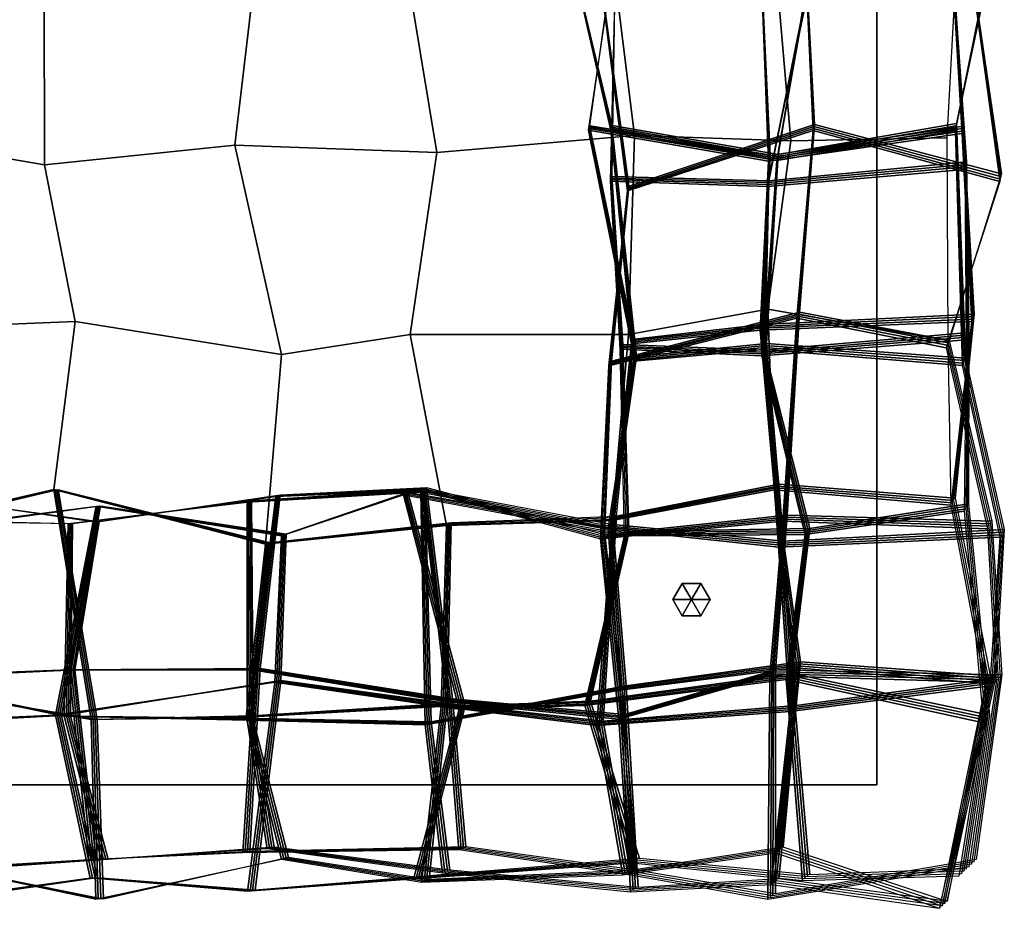
# Model space of a CAD drawing. Extents: x -15.1 to 15.1, y -15.1 to 15.1.
# Drawn here: x -0.9 to 15.1, y -15 to -0.6 of the extents above; entities that cross this region are included whole.
import ezdxf

# ---------------------------------------------------------------- set-up
doc = ezdxf.new("R2010")
doc.units = 0
doc.header["$MEASUREMENT"] = 0
doc.layers.add('POLYGON', color=7, linetype='CONTINUOUS')

msp = doc.modelspace()

# ---------------------------------------------------------------- linework, layer by layer
at = {"layer": 'POLYGON'}
for points in [[(-13, -13, 1.5), (-13, 13, 1.5), (13, 13, 1.5), (13, -13, 1.5)], [(-13, 13, 0.5), (-13, -13, 0.5), (13, -13, 0.5), (13, 13, 0.5)], [(13, -13, 0.5), (13, -13, 1.5), (13, 13, 1.5), (13, 13, 0.5)], [(14.2068, 0.4877, 11.4783), (14.4304, -2.9971, 11.647), (11.2328, -3.2822, 10.911), (11.8847, -0.1127, 10.3257)], [(14.2054, 0.5269, 16.4725), (14.4386, -2.9573, 16.6413), (11.2418, -3.2512, 15.9053), (11.8849, -0.08, 15.32)], [(14.2038, 0.5661, 28.267), (14.4467, -2.9175, 28.4357), (11.2507, -3.2202, 27.6998), (11.8851, -0.0472, 27.1145)], [(14.2843, -2.2945, 26.9579), (11.4019, -2.7986, 25.9975), (11.9395, 0.3883, 26.5622), (14.8477, 0.4858, 26.709)], [(2.6101, -2.6471, 28.8497), (2.9549, 0.2396, 29.1945), (5.351, 0.4359, 28.6906), (5.8779, -2.7631, 29.2175)], [(5.8779, -2.7631, 29.2175), (5.351, 0.4359, 28.6906), (8.7881, -0.132, 29.2277), (9.0763, -2.4869, 29.5159)], [(11.3863, -2.8614, 9.2087), (8.7028, -2.3763, 10.1936), (8.219, -0.2911, 8.5667), (11.9414, 0.3225, 9.7734)], [(11.3941, -2.83, 21.0031), (8.7093, -2.3523, 21.988), (8.2198, -0.2685, 20.3611), (11.9405, 0.3554, 21.5678)], [(11.4019, -2.7986, 25.9975), (8.7157, -2.3283, 26.9824), (8.2205, -0.2458, 25.3555), (11.9395, 0.3883, 26.5622)], [(8.3351, -2.4011, 1.7701), (8.7407, 0.3457, 1.5707), (11.1354, -0.0657, 1.9202), (11.2464, -2.9048, 1.7928)], [(8.3416, -2.3781, 13.5645), (8.7397, 0.3698, 13.3651), (11.1355, -0.035, 13.7145), (11.2544, -2.8737, 13.5871)], [(8.3482, -2.3551, 18.5588), (8.7386, 0.3939, 18.3594), (11.1356, -0.0043, 18.7089), (11.2622, -2.8427, 18.5815)], [(8.3546, -2.3321, 23.5532), (8.7375, 0.418, 23.3538), (11.1355, 0.0264, 23.7033), (11.27, -2.8116, 23.5759)], [(8.4833, 0.4392, 23.5539), (11.874, -0.1911, 21.604), (11.9872, -2.3114, 21.8697), (8.9935, -3.3112, 23.4124)], [(8.4845, 0.4158, 18.5597), (11.8735, -0.2239, 16.6097), (11.9808, -2.3444, 16.8754), (8.9844, -3.336, 18.4181)], [(8.4856, 0.3924, 13.5653), (11.8728, -0.2566, 11.6153), (11.9743, -2.3775, 11.881), (8.9751, -3.3607, 13.4237)], [(8.4866, 0.369, 8.571), (11.872, -0.2893, 6.621), (11.9677, -2.4105, 6.8868), (8.9658, -3.3855, 8.4295)], [(11.27, -2.8116, 23.5759), (11.1355, 0.0264, 23.7033), (14.2075, 0.3704, 24.4389), (14.3914, -2.338, 24.0262)], [(11.2622, -2.8427, 18.5815), (11.1356, -0.0043, 18.7089), (14.2085, 0.3312, 19.4446), (14.3849, -2.3777, 19.0319)], [(14.208, 0.4486, 6.484), (14.4221, -3.0369, 6.6527), (11.2237, -3.3131, 5.9168), (11.8843, -0.1455, 5.3315)], [(14.2648, -2.4126, 5.1749), (11.3784, -2.8928, 4.2145), (11.9423, 0.2896, 4.7792), (14.8512, 0.363, 4.926)], [(14.2714, -2.3732, 10.1691), (11.3863, -2.8614, 9.2087), (11.9414, 0.3225, 9.7734), (14.8502, 0.4039, 9.9202)], [(14.2779, -2.3339, 21.9635), (11.3941, -2.83, 21.0031), (11.9405, 0.3554, 21.5678), (14.849, 0.4449, 21.7147)], [(11.8735, -0.2239, 16.6097), (14.5038, 0.3529, 18.2595), (15.0033, -3.1527, 17.8342), (11.9808, -2.3444, 16.8754)], [(11.874, -0.1911, 21.604), (14.5028, 0.3929, 23.2538), (15.012, -3.1113, 22.8285), (11.9872, -2.3114, 21.8697)], [(-0.4646, -2.9657, 28.675), (-0.4689, -0.1568, 28.6708), (2.9549, 0.2396, 29.1945), (2.6101, -2.6471, 28.8497)], [(11.3784, -2.8928, 4.2145), (8.6962, -2.4003, 5.1994), (8.2182, -0.3138, 3.5725), (11.9423, 0.2896, 4.7792)], [(9.0763, -2.4869, 29.5159), (8.7881, -0.132, 29.2277), (11.3624, 0.2464, 28.902), (11.6083, -2.5746, 29.148)], [(11.2464, -2.9048, 1.7928), (11.1354, -0.0657, 1.9202), (14.2101, 0.2529, 2.6559), (14.3716, -2.457, 2.2431)], [(11.2544, -2.8737, 13.5871), (11.1355, -0.035, 13.7145), (14.2093, 0.2921, 14.4502), (14.3783, -2.4173, 14.0375)], [(11.6083, -2.5746, 29.148), (11.3624, 0.2464, 28.902), (14.2818, 0.2701, 28.9214), (14.1307, -2.5251, 28.7704)], [(11.872, -0.2893, 6.621), (14.5056, 0.2729, 8.2709), (14.9857, -3.2354, 7.8456), (11.9677, -2.4105, 6.8868)], [(11.8728, -0.2566, 11.6153), (14.5047, 0.3129, 13.2651), (14.9946, -3.194, 12.8398), (11.9743, -2.3775, 11.881)], [(-2.8593, -2.5543, 29.1803), (-3.0457, 0.1445, 28.9939), (-0.4689, -0.1568, 28.6708), (-0.4646, -2.9657, 28.675)], [(11.8843, -0.1455, 5.3315), (11.2237, -3.3131, 5.9168), (8.6917, -3.2254, 5.1616), (8.7658, -0.0837, 5.7684)], [(11.8847, -0.1127, 10.3257), (11.2328, -3.2822, 10.911), (8.7005, -3.2014, 10.1558), (8.766, -0.0595, 10.7627)], [(11.8849, -0.08, 15.32), (11.2418, -3.2512, 15.9053), (8.7093, -3.1774, 15.1501), (8.7662, -0.0353, 15.757)], [(11.8851, -0.0472, 27.1145), (11.2507, -3.2202, 27.6998), (8.718, -3.1534, 26.9446), (8.7662, -0.0112, 27.5514)], [(9.0478, -5.8337, 14.9576), (8.3416, -2.3781, 13.5645), (11.2544, -2.8737, 13.5871), (11.1235, -5.6094, 13.3104)], [(9.0638, -5.8087, 19.952), (8.3482, -2.3551, 18.5588), (11.2622, -2.8427, 18.5815), (11.139, -5.5787, 18.3048)], [(9.0798, -5.7837, 24.9464), (8.3546, -2.3321, 23.5532), (11.27, -2.8116, 23.5759), (11.1543, -5.5479, 23.2991)], [(8.9751, -3.3607, 13.4237), (11.9743, -2.3775, 11.881), (11.7194, -5.411, 12.6512), (8.6768, -6.1908, 13.2295)], [(8.9844, -3.336, 18.4181), (11.9808, -2.3444, 16.8754), (11.7342, -5.3787, 17.6456), (8.6938, -6.1668, 18.2239)], [(11.1795, -5.9193, 8.894), (9.083, -6.117, 8.5102), (8.7028, -2.3763, 10.1936), (11.3863, -2.8614, 9.2087)], [(11.1957, -5.8885, 20.6884), (9.0999, -6.0919, 20.3047), (8.7093, -2.3523, 21.988), (11.3941, -2.83, 21.0031)], [(8.9935, -3.3112, 23.4124), (11.9872, -2.3114, 21.8697), (11.749, -5.3463, 22.6398), (8.7108, -6.1428, 23.2182)], [(11.2119, -5.8576, 25.6828), (9.1166, -6.0668, 25.2991), (8.7157, -2.3283, 26.9824), (11.4019, -2.7986, 25.9975)], [(11.139, -5.5787, 18.3048), (11.2622, -2.8427, 18.5815), (14.3849, -2.3777, 19.0319), (14.5591, -5.419, 19.3468)], [(11.1543, -5.5479, 23.2991), (11.27, -2.8116, 23.5759), (14.3914, -2.338, 24.0262), (14.574, -5.3789, 24.3412)], [(14.3961, -6.1714, 8.3722), (11.1795, -5.9193, 8.894), (11.3863, -2.8614, 9.2087), (14.2714, -2.3732, 10.1691)], [(14.4131, -6.1316, 20.1666), (11.1957, -5.8885, 20.6884), (11.3941, -2.83, 21.0031), (14.2779, -2.3339, 21.9635)], [(14.4299, -6.0919, 25.161), (11.2119, -5.8576, 25.6828), (11.4019, -2.7986, 25.9975), (14.2843, -2.2945, 26.9579)], [(11.9743, -2.3775, 11.881), (14.9946, -3.194, 12.8398), (14.1335, -5.8838, 12.9007), (11.7194, -5.411, 12.6512)], [(11.9808, -2.3444, 16.8754), (15.0033, -3.1527, 17.8342), (14.1496, -5.8448, 17.8951), (11.7342, -5.3787, 17.6456)], [(11.9872, -2.3114, 21.8697), (15.012, -3.1113, 22.8285), (14.1657, -5.8058, 22.8894), (11.749, -5.3463, 22.6398)], [(5.4512, -5.7111, 28.7909), (5.8779, -2.7631, 29.2175), (9.0763, -2.4869, 29.5159), (8.9798, -5.7119, 29.4194)], [(9.0316, -5.8586, 3.1633), (8.3351, -2.4011, 1.7701), (11.2464, -2.9048, 1.7928), (11.108, -5.64, 1.516)], [(8.9658, -3.3855, 8.4295), (11.9677, -2.4105, 6.8868), (11.7044, -5.4433, 7.6569), (8.6597, -6.2147, 8.2353)], [(11.1631, -5.9501, 3.8998), (9.0661, -6.142, 3.5161), (8.6962, -2.4003, 5.1994), (11.3784, -2.8928, 4.2145)], [(8.9798, -5.7119, 29.4194), (9.0763, -2.4869, 29.5159), (11.6083, -2.5746, 29.148), (11.2351, -5.3011, 28.7747)], [(11.108, -5.64, 1.516), (11.2464, -2.9048, 1.7928), (14.3716, -2.457, 2.2431), (14.529, -5.4992, 2.5581)], [(11.1235, -5.6094, 13.3104), (11.2544, -2.8737, 13.5871), (14.3783, -2.4173, 14.0375), (14.5441, -5.4591, 14.3524)], [(14.379, -6.211, 3.378), (11.1631, -5.9501, 3.8998), (11.3784, -2.8928, 4.2145), (14.2648, -2.4126, 5.1749)], [(11.2351, -5.3011, 28.7747), (11.6083, -2.5746, 29.148), (14.1307, -2.5251, 28.7704), (14.1464, -5.8048, 28.786)], [(11.9677, -2.4105, 6.8868), (14.9857, -3.2354, 7.8456), (14.1172, -5.9227, 7.9065), (11.7044, -5.4433, 7.6569)], [(-3.392, -5.64, 28.6476), (-2.8593, -2.5543, 29.1803), (-0.4646, -2.9657, 28.675), (0.029, -5.4992, 29.1687)], [(0.029, -5.4992, 29.1687), (-0.4646, -2.9657, 28.675), (2.6101, -2.6471, 28.8497), (3.3672, -6.0347, 29.6069)], [(3.3672, -6.0347, 29.6069), (2.6101, -2.6471, 28.8497), (5.8779, -2.7631, 29.2175), (5.4512, -5.7111, 28.7909)], [(14.4304, -2.9971, 11.647), (14.4567, -5.7542, 11.8243), (11.1517, -6.0246, 10.603), (11.2328, -3.2822, 10.911)], [(14.4386, -2.9573, 16.6413), (14.4725, -5.7143, 16.8186), (11.1683, -5.9938, 15.5973), (11.2418, -3.2512, 15.9053)], [(14.4467, -2.9175, 28.4357), (14.4882, -5.6744, 28.613), (11.1847, -5.963, 27.3917), (11.2507, -3.2202, 27.6998)], [(11.2418, -3.2512, 15.9053), (11.1683, -5.9938, 15.5973), (8.8783, -5.8956, 14.9509), (8.7093, -3.1774, 15.1501)], [(11.2507, -3.2202, 27.6998), (11.1847, -5.963, 27.3917), (8.8945, -5.8711, 26.7454), (8.718, -3.1534, 26.9446)], [(14.4221, -3.0369, 6.6527), (14.4408, -5.794, 6.83), (11.135, -6.0553, 5.6087), (11.2237, -3.3131, 5.9168)], [(11.2237, -3.3131, 5.9168), (11.135, -6.0553, 5.6087), (8.8457, -5.9445, 4.9624), (8.6917, -3.2254, 5.1616)], [(11.2328, -3.2822, 10.911), (11.1517, -6.0246, 10.603), (8.862, -5.9201, 9.9566), (8.7005, -3.2014, 10.1558)], [(8.6768, -6.1908, 13.2295), (11.7194, -5.411, 12.6512), (11.5016, -8.6967, 11.8563), (8.5505, -8.9941, 13.2624)], [(8.6938, -6.1668, 18.2239), (11.7342, -5.3787, 17.6456), (11.5255, -8.665, 16.8507), (8.5753, -8.9704, 18.2568)], [(8.7108, -6.1428, 23.2182), (11.749, -5.3463, 22.6398), (11.5494, -8.6332, 21.8449), (8.6, -8.9468, 23.2511)], [(8.7141, -8.7202, 29.1537), (8.9798, -5.7119, 29.4194), (11.2351, -5.3011, 28.7747), (11.3433, -8.2248, 28.8829)], [(11.4109, -8.1306, 23.7697), (11.1543, -5.5479, 23.2991), (14.574, -5.3789, 24.3412), (14.2621, -8.3561, 23.6681)], [(11.3433, -8.2248, 28.8829), (11.2351, -5.3011, 28.7747), (14.1464, -5.8048, 28.786), (14.1925, -8.4738, 28.8321)], [(11.7194, -5.411, 12.6512), (14.1335, -5.8838, 12.9007), (14.8102, -8.8124, 12.0767), (11.5016, -8.6967, 11.8563)], [(11.7342, -5.3787, 17.6456), (14.1496, -5.8448, 17.8951), (14.8345, -8.7715, 17.071), (11.5255, -8.665, 16.8507)], [(11.749, -5.3463, 22.6398), (14.1657, -5.8058, 22.8894), (14.8586, -8.7306, 22.0653), (11.5494, -8.6332, 21.8449)], [(-2.4003, -8.6962, 29.6393), (-3.392, -5.64, 28.6476), (0.029, -5.4992, 29.1687), (-0.3138, -8.2182, 28.8258)], [(-0.3138, -8.2182, 28.8258), (0.029, -5.4992, 29.1687), (3.3672, -6.0347, 29.6069), (3.1084, -9.1005, 29.348)], [(8.6597, -6.2147, 8.2353), (11.7044, -5.4433, 7.6569), (11.4775, -8.7284, 6.862), (8.5257, -9.0176, 8.2682)], [(8.786, -8.6478, 24.3113), (9.0798, -5.7837, 24.9464), (11.1543, -5.5479, 23.2991), (11.4109, -8.1306, 23.7697)], [(11.3433, -8.2248, 1.9866), (11.108, -5.64, 1.516), (14.529, -5.4992, 2.5581), (14.1925, -8.4738, 1.885)], [(11.3659, -8.1935, 13.7809), (11.1235, -5.6094, 13.3104), (14.5441, -5.4591, 14.3524), (14.2158, -8.4346, 13.6793)], [(11.3885, -8.1621, 18.7753), (11.139, -5.5787, 18.3048), (14.5591, -5.419, 19.3468), (14.239, -8.3954, 18.6737)], [(11.7044, -5.4433, 7.6569), (14.1172, -5.9227, 7.9065), (14.7859, -8.8532, 7.0824), (11.4775, -8.7284, 6.862)], [(3.1084, -9.1005, 29.348), (3.3672, -6.0347, 29.6069), (5.4512, -5.7111, 28.7909), (6.0391, -8.8002, 29.3788)], [(6.0391, -8.8002, 29.3788), (5.4512, -5.7111, 28.7909), (8.9798, -5.7119, 29.4194), (8.7141, -8.7202, 29.1537)], [(8.7141, -8.7202, 2.5282), (9.0316, -5.8586, 3.1633), (11.108, -5.64, 1.516), (11.3433, -8.2248, 1.9866)], [(8.7381, -8.6961, 14.3226), (9.0478, -5.8337, 14.9576), (11.1235, -5.6094, 13.3104), (11.3659, -8.1935, 13.7809)], [(8.7621, -8.672, 19.317), (9.0638, -5.8087, 19.952), (11.139, -5.5787, 18.3048), (11.3885, -8.1621, 18.7753)], [(14.4725, -5.7143, 16.8186), (14.459, -8.4883, 15.4134), (11.8868, -8.881, 15.4522), (11.1683, -5.9938, 15.5973)], [(14.4882, -5.6744, 28.613), (14.4823, -8.4484, 27.2079), (11.9112, -8.8482, 27.2466), (11.1847, -5.963, 27.3917)], [(11.4651, -9.0878, 20.087), (8.7019, -8.8087, 20.6757), (9.0999, -6.0919, 20.3047), (11.1957, -5.8885, 20.6884)], [(11.4901, -9.0561, 25.0814), (8.7262, -8.7846, 25.6701), (9.1166, -6.0668, 25.2991), (11.2119, -5.8576, 25.6828)], [(11.1847, -5.963, 27.3917), (11.9112, -8.8482, 27.2466), (8.9921, -8.896, 28.6029), (8.8945, -5.8711, 26.7454)], [(14.4408, -5.794, 6.83), (14.4119, -8.568, 5.4249), (11.8376, -8.9464, 5.4636), (11.135, -6.0553, 5.6087)], [(14.4567, -5.7542, 11.8243), (14.4355, -8.5282, 10.4191), (11.8622, -8.9138, 10.4579), (11.1517, -6.0246, 10.603)], [(15.0349, -8.909, 20.4051), (11.4651, -9.0878, 20.087), (11.1957, -5.8885, 20.6884), (14.4131, -6.1316, 20.1666)], [(15.0594, -8.8675, 25.3994), (11.4901, -9.0561, 25.0814), (11.2119, -5.8576, 25.6828), (14.4299, -6.0919, 25.161)], [(11.4148, -9.1508, 3.2984), (8.6532, -8.8565, 3.8871), (9.0661, -6.142, 3.5161), (11.1631, -5.9501, 3.8998)], [(11.44, -9.1193, 8.2926), (8.6776, -8.8326, 8.8812), (9.083, -6.117, 8.5102), (11.1795, -5.9193, 8.894)], [(11.135, -6.0553, 5.6087), (11.8376, -8.9464, 5.4636), (8.9182, -8.9701, 6.8199), (8.8457, -5.9445, 4.9624)], [(11.1517, -6.0246, 10.603), (11.8622, -8.9138, 10.4579), (8.9429, -8.9455, 11.8141), (8.862, -5.9201, 9.9566)], [(11.1683, -5.9938, 15.5973), (11.8868, -8.881, 15.4522), (8.9676, -8.9208, 16.8084), (8.8783, -5.8956, 14.9509)], [(14.9855, -8.9918, 3.6164), (11.4148, -9.1508, 3.2984), (11.1631, -5.9501, 3.8998), (14.379, -6.211, 3.378)], [(15.0103, -8.9505, 8.6106), (11.44, -9.1193, 8.2926), (11.1795, -5.9193, 8.894), (14.3961, -6.1714, 8.3722)], [(-2.8928, -11.3784, 29.1468), (-2.4003, -8.6962, 29.6393), (-0.3138, -8.2182, 28.8258), (0.2896, -11.9423, 29.4292)], [(-2.8928, -11.3784, 2.5144), (-2.4003, -8.6962, 3.4993), (-0.3138, -8.2182, 1.8724), (0.2896, -11.9423, 3.0791)], [(-2.8614, -11.3863, 14.3088), (-2.3763, -8.7028, 15.2937), (-0.2911, -8.219, 13.6667), (0.3225, -11.9414, 14.8735)], [(-2.83, -11.3941, 19.3031), (-2.3523, -8.7093, 20.288), (-0.2685, -8.2198, 18.6611), (0.3554, -11.9405, 19.8678)], [(-2.7986, -11.4019, 24.2975), (-2.3283, -8.7157, 25.2824), (-0.2458, -8.2205, 23.6555), (0.3883, -11.9395, 24.8622)], [(0.2896, -11.9423, 29.4292), (-0.3138, -8.2182, 28.8258), (3.1084, -9.1005, 29.348), (2.7972, -11.9037, 29.0368)], [(0.2896, -11.9423, 3.0791), (-0.3138, -8.2182, 1.8724), (3.1084, -9.1005, 2.9167), (2.7972, -11.9037, 2.2944)], [(0.3225, -11.9414, 14.8735), (-0.2911, -8.219, 13.6667), (3.1334, -9.0918, 14.7111), (2.83, -11.896, 14.0888)], [(0.3554, -11.9405, 19.8678), (-0.2685, -8.2198, 18.6611), (3.1585, -9.0832, 19.7054), (2.8628, -11.8881, 19.0831)], [(0.3883, -11.9395, 24.8622), (-0.2458, -8.2205, 23.6555), (3.1835, -9.0744, 24.6998), (2.8956, -11.8802, 24.0775)], [(5.6905, -12.0263, 3.3474), (2.8111, -11.9488, 3.5026), (2.8119, -8.4202, 4.7596), (5.6229, -8.2618, 5.0765)], [(5.7236, -12.0106, 8.3416), (2.844, -11.941, 8.4967), (2.8352, -8.4124, 9.7538), (5.6456, -8.2463, 10.0706)], [(5.7568, -11.9948, 20.136), (2.8769, -11.9331, 20.2912), (2.8583, -8.4046, 21.5483), (5.6683, -8.2307, 21.8651)], [(5.7898, -11.9789, 25.1304), (2.9098, -11.9251, 25.2856), (2.8815, -8.3967, 26.5426), (5.691, -8.215, 26.8595)], [(3.2749, -8.3307, 6.6783), (5.6432, -8.2311, 7.7099), (6.0396, -11.6549, 6.7021), (2.9301, -11.1391, 6.7963)], [(3.2978, -8.3217, 11.6726), (5.6659, -8.2156, 12.7041), (6.0718, -11.6382, 11.6963), (2.9608, -11.131, 11.7906)], [(3.3207, -8.3126, 16.6669), (5.6885, -8.1999, 17.6985), (6.1038, -11.6214, 16.6907), (2.9914, -11.1228, 16.7849)], [(3.3437, -8.3034, 21.6612), (5.7111, -8.1842, 22.6928), (6.1358, -11.6045, 21.685), (3.0221, -11.1145, 21.7792)], [(5.3858, -8.2739, 14.9556), (6.304, -11.7367, 15.1646), (3.3245, -11.3157, 16.4673), (3.4159, -8.9467, 15.1507)], [(5.4086, -8.259, 26.7501), (6.3363, -11.7193, 26.9591), (3.3556, -11.3064, 28.2618), (3.4406, -8.9373, 26.9451)], [(8.9676, -8.9208, 16.8084), (8.3361, -11.6669, 15.0103), (6.304, -11.7367, 15.1646), (5.3858, -8.2739, 14.9556)], [(8.9921, -8.896, 28.6029), (8.3683, -11.6439, 26.8047), (6.3363, -11.7193, 26.9591), (5.4086, -8.259, 26.7501)], [(8.848, -11.4662, 4.4677), (5.6905, -12.0263, 3.3474), (5.6229, -8.2618, 5.0765), (8.6532, -8.8565, 3.8871)], [(5.6432, -8.2311, 7.7099), (8.5257, -9.0176, 8.2682), (8.8233, -11.934, 7.511), (6.0396, -11.6549, 6.7021)], [(8.8795, -11.4417, 9.4619), (5.7236, -12.0106, 8.3416), (5.6456, -8.2463, 10.0706), (8.6776, -8.8326, 8.8812)], [(5.6659, -8.2156, 12.7041), (8.5505, -8.9941, 13.2624), (8.8562, -11.9097, 12.5053), (6.0718, -11.6382, 11.6963)], [(8.9111, -11.4172, 21.2563), (5.7568, -11.9948, 20.136), (5.6683, -8.2307, 21.8651), (8.7019, -8.8087, 20.6757)], [(5.6885, -8.1999, 17.6985), (8.5753, -8.9704, 18.2568), (8.889, -11.8852, 17.4997), (6.1038, -11.6214, 16.6907)], [(8.9425, -11.3926, 26.2507), (5.7898, -11.9789, 25.1304), (5.691, -8.215, 26.8595), (8.7262, -8.7846, 25.6701)], [(5.7111, -8.1842, 22.6928), (8.6, -8.9468, 23.2511), (8.9217, -11.8606, 22.494), (6.1358, -11.6045, 21.685)], [(8.4706, -12.0381, 28.9102), (8.7141, -8.7202, 29.1537), (11.3433, -8.2248, 28.8829), (11.593, -11.8119, 29.1326)], [(8.4706, -12.0381, 2.0412), (8.7141, -8.7202, 2.5282), (11.3433, -8.2248, 1.9866), (11.593, -11.8119, 2.486)], [(8.5038, -12.0147, 13.8356), (8.7381, -8.6961, 14.3226), (11.3659, -8.1935, 13.7809), (11.6256, -11.7799, 14.2804)], [(8.5369, -11.9912, 18.8299), (8.7621, -8.672, 19.317), (11.3885, -8.1621, 18.7753), (11.658, -11.7478, 19.2748)], [(8.5699, -11.9677, 23.8243), (8.786, -8.6478, 24.3113), (11.4109, -8.1306, 23.7697), (11.6903, -11.7156, 24.2691)], [(11.593, -11.8119, 29.1326), (11.3433, -8.2248, 28.8829), (14.1925, -8.4738, 28.8321), (14.7475, -11.4055, 29.3872)], [(11.593, -11.8119, 2.486), (11.3433, -8.2248, 1.9866), (14.1925, -8.4738, 1.885), (14.7475, -11.4055, 2.9951)], [(11.6256, -11.7799, 14.2804), (11.3659, -8.1935, 13.7809), (14.2158, -8.4346, 13.6793), (14.7789, -11.3648, 14.7894)], [(11.658, -11.7478, 19.2748), (11.3885, -8.1621, 18.7753), (14.239, -8.3954, 18.6737), (14.8102, -11.324, 19.7838)], [(11.6903, -11.7156, 24.2691), (11.4109, -8.1306, 23.7697), (14.2621, -8.3561, 23.6681), (14.8414, -11.2831, 24.7782)], [(-2.4011, -8.3351, 6.8702), (0.3457, -8.7407, 6.6708), (-0.0657, -11.1354, 7.0203), (-2.9048, -11.2464, 6.8928)], [(-2.3781, -8.3416, 11.8645), (0.3698, -8.7397, 11.6651), (-0.035, -11.1355, 12.0145), (-2.8737, -11.2544, 11.8871)], [(-2.3551, -8.3482, 16.8588), (0.3939, -8.7386, 16.6594), (-0.0043, -11.1356, 17.0089), (-2.8427, -11.2622, 16.8815)], [(-2.3321, -8.3546, 21.8531), (0.418, -8.7375, 21.6537), (0.0264, -11.1355, 22.0032), (-2.8116, -11.27, 21.8758)], [(2.8111, -11.9488, 3.5026), (-0.1455, -11.8843, 3.6314), (-0.0837, -8.7658, 4.0684), (2.8119, -8.4202, 4.7596)], [(2.844, -11.941, 8.4967), (-0.1127, -11.8847, 8.6256), (-0.0595, -8.766, 9.0626), (2.8352, -8.4124, 9.7538)], [(2.8769, -11.9331, 20.2912), (-0.08, -11.8849, 20.4201), (-0.0353, -8.7662, 20.8571), (2.8583, -8.4046, 21.5483)], [(0.3457, -8.7407, 6.6708), (3.2749, -8.3307, 6.6783), (2.9301, -11.1391, 6.7963), (-0.0657, -11.1354, 7.0203)], [(2.9098, -11.9251, 25.2856), (-0.0472, -11.8851, 25.4144), (-0.0112, -8.7662, 25.8514), (2.8815, -8.3967, 26.5426)], [(0.3698, -8.7397, 11.6651), (3.2978, -8.3217, 11.6726), (2.9608, -11.131, 11.7906), (-0.035, -11.1355, 12.0145)], [(0.3939, -8.7386, 16.6594), (3.3207, -8.3126, 16.6669), (2.9914, -11.1228, 16.7849), (-0.0043, -11.1356, 17.0089)], [(0.418, -8.7375, 21.6537), (3.3437, -8.3034, 21.6612), (3.0221, -11.1145, 21.7792), (0.0264, -11.1355, 22.0032)], [(5.3401, -8.3034, 4.9671), (6.2392, -11.7713, 5.1761), (3.262, -11.3338, 6.4788), (3.3665, -8.9654, 5.1621)], [(5.363, -8.2887, 9.9613), (6.2716, -11.7541, 10.1704), (3.2932, -11.3248, 11.473), (3.3912, -8.9561, 10.1564)], [(8.9182, -8.9701, 6.8199), (8.2717, -11.7127, 5.0217), (6.2392, -11.7713, 5.1761), (5.3401, -8.3034, 4.9671)], [(8.9429, -8.9455, 11.8141), (8.3039, -11.6899, 10.016), (6.2716, -11.7541, 10.1704), (5.363, -8.2887, 9.9613)], [(0.369, -8.4866, 6.871), (-0.2893, -11.872, 4.921), (-2.4105, -11.9677, 5.1868), (-3.3855, -8.9658, 6.7295)], [(0.3924, -8.4856, 11.8653), (-0.2566, -11.8728, 9.9153), (-2.3775, -11.9743, 10.181), (-3.3607, -8.9751, 11.7237)], [(0.4158, -8.4845, 16.8596), (-0.2239, -11.8735, 14.9096), (-2.3444, -11.9808, 15.1753), (-3.336, -8.9844, 16.718)], [(0.4392, -8.4833, 28.654), (-0.1911, -11.874, 26.704), (-2.3114, -11.9872, 26.9698), (-3.3112, -8.9935, 28.5125)], [(3.3665, -8.9654, 5.1621), (3.262, -11.3338, 6.4788), (-0.2893, -11.872, 4.921), (0.369, -8.4866, 6.871)], [(3.3912, -8.9561, 10.1564), (3.2932, -11.3248, 11.473), (-0.2566, -11.8728, 9.9153), (0.3924, -8.4856, 11.8653)], [(3.4159, -8.9467, 15.1507), (3.3245, -11.3157, 16.4673), (-0.2239, -11.8735, 14.9096), (0.4158, -8.4845, 16.8596)], [(3.4406, -8.9373, 26.9451), (3.3556, -11.3064, 28.2618), (-0.1911, -11.874, 26.704), (0.4392, -8.4833, 28.654)], [(14.4119, -8.568, 5.4249), (14.7222, -11.9928, 6.0336), (11.5332, -11.2904, 6.7568), (11.8376, -8.9464, 5.4636)], [(14.4355, -8.5282, 10.4191), (14.7552, -11.9522, 11.0279), (11.5643, -11.2586, 11.751), (11.8622, -8.9138, 10.4579)], [(14.459, -8.4883, 15.4134), (14.7881, -11.9114, 16.0222), (11.5953, -11.2266, 16.7453), (11.8868, -8.881, 15.4522)], [(14.4823, -8.4484, 27.2079), (14.8209, -11.8706, 27.8166), (11.6262, -11.1946, 28.5398), (11.9112, -8.8482, 27.2466)], [(-0.1455, -11.8843, 3.6314), (-3.3131, -11.2237, 4.2168), (-3.2254, -8.6917, 3.4616), (-0.0837, -8.7658, 4.0684)], [(-0.1127, -11.8847, 8.6256), (-3.2822, -11.2328, 9.2109), (-3.2014, -8.7005, 8.4558), (-0.0595, -8.766, 9.0626)], [(-0.08, -11.8849, 20.4201), (-3.2512, -11.2418, 21.0054), (-3.1774, -8.7093, 20.2502), (-0.0353, -8.7662, 20.8571)], [(-0.0472, -11.8851, 25.4144), (-3.2202, -11.2507, 25.9998), (-3.1534, -8.718, 25.2446), (-0.0112, -8.7662, 25.8514)], [(2.8956, -11.8802, 24.0775), (3.1835, -9.0744, 24.6998), (6.1117, -8.7499, 24.7614), (6.0448, -11.6813, 24.579)], [(5.948, -11.7309, 29.2876), (6.0391, -8.8002, 29.3788), (8.7141, -8.7202, 29.1537), (8.4706, -12.0381, 28.9102)], [(5.948, -11.7309, 2.796), (6.0391, -8.8002, 2.9783), (8.7141, -8.7202, 2.5282), (8.4706, -12.0381, 2.0412)], [(5.9803, -11.7145, 14.5903), (6.0634, -8.7835, 14.7726), (8.7381, -8.6961, 14.3226), (8.5038, -12.0147, 13.8356)], [(6.0126, -11.698, 19.5847), (6.0876, -8.7667, 19.767), (8.7621, -8.672, 19.317), (8.5369, -11.9912, 18.8299)], [(6.0448, -11.6813, 24.579), (6.1117, -8.7499, 24.7614), (8.786, -8.6478, 24.3113), (8.5699, -11.9677, 23.8243)], [(8.5257, -9.0176, 8.2682), (11.4775, -8.7284, 6.862), (11.2665, -11.231, 8.3111), (8.8233, -11.934, 7.511)], [(8.5505, -8.9941, 13.2624), (11.5016, -8.6967, 11.8563), (11.2974, -11.1999, 13.3054), (8.8562, -11.9097, 12.5053)], [(8.5753, -8.9704, 18.2568), (11.5255, -8.665, 16.8507), (11.3283, -11.1687, 18.2998), (8.889, -11.8852, 17.4997)], [(8.6, -8.9468, 23.2511), (11.5494, -8.6332, 21.8449), (11.359, -11.1374, 23.2941), (8.9217, -11.8606, 22.494)], [(11.4775, -8.7284, 6.862), (14.7859, -8.8532, 7.0824), (14.928, -11.3412, 7.2472), (11.2665, -11.231, 8.3111)], [(11.5016, -8.6967, 11.8563), (14.8102, -8.8124, 12.0767), (14.9592, -11.2999, 12.2414), (11.2974, -11.1999, 13.3054)], [(11.5255, -8.665, 16.8507), (14.8345, -8.7715, 17.071), (14.9903, -11.2587, 17.2358), (11.3283, -11.1687, 18.2998)], [(11.5494, -8.6332, 21.8449), (14.8586, -8.7306, 22.0653), (15.0213, -11.2173, 22.2301), (11.359, -11.1374, 23.2941)], [(2.7972, -11.9037, 29.0368), (3.1084, -9.1005, 29.348), (6.0391, -8.8002, 29.3788), (5.948, -11.7309, 29.2876)], [(2.7972, -11.9037, 2.2944), (3.1084, -9.1005, 2.9167), (6.0391, -8.8002, 2.9783), (5.948, -11.7309, 2.796)], [(2.83, -11.896, 14.0888), (3.1334, -9.0918, 14.7111), (6.0634, -8.7835, 14.7726), (5.9803, -11.7145, 14.5903)], [(2.8628, -11.8881, 19.0831), (3.1585, -9.0832, 19.7054), (6.0876, -8.7667, 19.767), (6.0126, -11.698, 19.5847)], [(11.8622, -8.9138, 10.4579), (11.5643, -11.2586, 11.751), (8.3039, -11.6899, 10.016), (8.9429, -8.9455, 11.8141)], [(11.8868, -8.881, 15.4522), (11.5953, -11.2266, 16.7453), (8.3361, -11.6669, 15.0103), (8.9676, -8.9208, 16.8084)], [(11.9112, -8.8482, 27.2466), (11.6262, -11.1946, 28.5398), (8.3683, -11.6439, 26.8047), (8.9921, -8.896, 28.6029)], [(11.6723, -11.1063, 5.1874), (8.848, -11.4662, 4.4677), (8.6532, -8.8565, 3.8871), (11.4148, -9.1508, 3.2984)], [(11.7029, -11.0741, 10.1816), (8.8795, -11.4417, 9.4619), (8.6776, -8.8326, 8.8812), (11.44, -9.1193, 8.2926)], [(11.7334, -11.0418, 21.976), (8.9111, -11.4172, 21.2563), (8.7019, -8.8087, 20.6757), (11.4651, -9.0878, 20.087)], [(11.7638, -11.0094, 26.9704), (8.9425, -11.3926, 26.2507), (8.7262, -8.7846, 25.6701), (11.4901, -9.0561, 25.0814)], [(14.8903, -11.2785, 21.4678), (11.7334, -11.0418, 21.976), (11.4651, -9.0878, 20.087), (15.0349, -8.909, 20.4051)], [(14.9213, -11.2374, 26.4622), (11.7638, -11.0094, 26.9704), (11.4901, -9.0561, 25.0814), (15.0594, -8.8675, 25.3994)], [(11.8376, -8.9464, 5.4636), (11.5332, -11.2904, 6.7568), (8.2717, -11.7127, 5.0217), (8.9182, -8.9701, 6.8199)], [(14.8279, -11.3605, 4.6792), (11.6723, -11.1063, 5.1874), (11.4148, -9.1508, 3.2984), (14.9855, -8.9918, 3.6164)], [(14.8591, -11.3195, 9.6733), (11.7029, -11.0741, 10.1816), (11.44, -9.1193, 8.2926), (15.0103, -8.9505, 8.6106)], [(10, -10), (9.85, -9.7402), (9.7, -10)], [(9.85, -9.7402), (9.85, -9.7402, 30.5), (9.7, -10, 30.5), (9.7, -10)], [(9.85, -9.7402, 30.5), (10, -10, 30.5), (9.7, -10, 30.5)], [(10, -10), (10.15, -9.7402), (9.85, -9.7402)], [(10.15, -9.7402), (10.15, -9.7402, 30.5), (9.85, -9.7402, 30.5), (9.85, -9.7402)], [(10.15, -9.7402, 30.5), (10, -10, 30.5), (9.85, -9.7402, 30.5)], [(10, -10), (10.3, -10), (10.15, -9.7402)], [(10.3, -10, 30.5), (10, -10, 30.5), (10.15, -9.7402, 30.5)], [(10.3, -10), (10.3, -10, 30.5), (10.15, -9.7402, 30.5), (10.15, -9.7402)], [(10, -10), (9.7, -10), (9.85, -10.2598)], [(9.7, -10), (9.7, -10, 30.5), (9.85, -10.2598, 30.5), (9.85, -10.2598)], [(9.7, -10, 30.5), (10, -10, 30.5), (9.85, -10.2598, 30.5)], [(10, -10), (9.85, -10.2598), (10.15, -10.2598)], [(9.85, -10.2598, 30.5), (10, -10, 30.5), (10.15, -10.2598, 30.5)], [(10, -10), (10.15, -10.2598), (10.3, -10)], [(10.15, -10.2598, 30.5), (10, -10, 30.5), (10.3, -10, 30.5)], [(10.15, -10.2598), (10.15, -10.2598, 30.5), (10.3, -10, 30.5), (10.3, -10)], [(9.85, -10.2598), (9.85, -10.2598, 30.5), (10.15, -10.2598, 30.5), (10.15, -10.2598)], [(-2.9048, -11.2464, 6.8928), (-0.0657, -11.1354, 7.0203), (0.2529, -14.2101, 7.7559), (-2.457, -14.3716, 7.3432)], [(-2.8737, -11.2544, 11.8871), (-0.035, -11.1355, 12.0145), (0.2921, -14.2093, 12.7502), (-2.4173, -14.3783, 12.3375)], [(-2.8427, -11.2622, 16.8815), (-0.0043, -11.1356, 17.0089), (0.3312, -14.2085, 17.7446), (-2.3777, -14.3849, 17.3319)], [(-2.8116, -11.27, 21.8758), (0.0264, -11.1355, 22.0032), (0.3704, -14.2075, 22.7389), (-2.338, -14.3914, 22.3261)], [(-0.0657, -11.1354, 7.0203), (2.9301, -11.1391, 6.7963), (2.7414, -14.0981, 7.7185), (0.2529, -14.2101, 7.7559)], [(-0.035, -11.1355, 12.0145), (2.9608, -11.131, 11.7906), (2.7803, -14.0905, 12.7128), (0.2921, -14.2093, 12.7502)], [(-0.0043, -11.1356, 17.0089), (2.9914, -11.1228, 16.7849), (2.8191, -14.0828, 17.7072), (0.3312, -14.2085, 17.7446)], [(0.0264, -11.1355, 22.0032), (3.0221, -11.1145, 21.7792), (2.8579, -14.075, 22.7015), (0.3704, -14.2075, 22.7389)], [(2.9301, -11.1391, 6.7963), (6.0396, -11.6549, 6.7021), (6.2359, -14.051, 7.7762), (2.7414, -14.0981, 7.7185)], [(2.9608, -11.131, 11.7906), (6.0718, -11.6382, 11.6963), (6.2746, -14.0337, 12.7705), (2.7803, -14.0905, 12.7128)], [(2.9914, -11.1228, 16.7849), (6.1038, -11.6214, 16.6907), (6.3133, -14.0164, 17.7648), (2.8191, -14.0828, 17.7072)], [(3.0221, -11.1145, 21.7792), (6.1358, -11.6045, 21.685), (6.3519, -13.9989, 22.7591), (2.8579, -14.075, 22.7015)], [(11.2899, -14.6131, 3.974), (9.0144, -14.732, 3.736), (8.848, -11.4662, 4.4677), (11.6723, -11.1063, 5.1874)], [(11.3302, -14.5819, 8.9681), (9.055, -14.7071, 8.7302), (8.8795, -11.4417, 9.4619), (11.7029, -11.0741, 10.1816)], [(11.3704, -14.5506, 20.7626), (9.0955, -14.6821, 20.5247), (8.9111, -11.4172, 21.2563), (11.7334, -11.0418, 21.976)], [(8.9217, -11.8606, 22.494), (11.359, -11.1374, 23.2941), (11.3579, -14.7621, 22.9319), (9.1051, -14.3807, 22.1386)], [(11.4104, -14.5192, 25.757), (9.136, -14.657, 25.519), (8.9425, -11.3926, 26.2507), (11.7638, -11.0094, 26.9704)], [(14.006, -14.9968, 3.2066), (11.2899, -14.6131, 3.974), (11.6723, -11.1063, 5.1874), (14.8279, -11.3605, 4.6792)], [(14.0473, -14.9581, 8.2008), (11.3302, -14.5819, 8.9681), (11.7029, -11.0741, 10.1816), (14.8591, -11.3195, 9.6733)], [(11.359, -11.1374, 23.2941), (15.0213, -11.2173, 22.2301), (14.606, -14.2032, 23.1578), (11.3579, -14.7621, 22.9319)], [(14.0885, -14.9193, 19.9952), (11.3704, -14.5506, 20.7626), (11.7334, -11.0418, 21.976), (14.8903, -11.2785, 21.4678)], [(14.1296, -14.8804, 24.9896), (11.4104, -14.5192, 25.757), (11.7638, -11.0094, 26.9704), (14.9213, -11.2374, 26.4622)], [(0.4486, -14.208, 4.784), (-3.0369, -14.4221, 4.9527), (-3.3131, -11.2237, 4.2168), (-0.1455, -11.8843, 3.6314)], [(0.4877, -14.2068, 9.7782), (-2.9971, -14.4304, 9.9469), (-3.2822, -11.2328, 9.2109), (-0.1127, -11.8847, 8.6256)], [(0.5269, -14.2054, 21.5726), (-2.9573, -14.4386, 21.7414), (-3.2512, -11.2418, 21.0054), (-0.08, -11.8849, 20.4201)], [(0.5661, -14.2038, 26.567), (-2.9175, -14.4467, 26.7357), (-3.2202, -11.2507, 25.9998), (-0.0472, -11.8851, 25.4144)], [(3.3556, -11.3064, 28.2618), (2.9397, -14.6997, 27.1373), (0.3929, -14.5028, 28.3539), (-0.1911, -11.874, 26.704)], [(6.3363, -11.7193, 26.9591), (5.6239, -14.4792, 27.847), (2.9397, -14.6997, 27.1373), (3.3556, -11.3064, 28.2618)], [(11.5332, -11.2904, 6.7568), (11.7936, -14.5503, 5.2191), (9.0405, -14.2671, 6.4922), (8.2717, -11.7127, 5.0217)], [(11.5643, -11.2586, 11.751), (11.8337, -14.5177, 10.2134), (9.0798, -14.2421, 11.4865), (8.3039, -11.6899, 10.016)], [(11.5953, -11.2266, 16.7453), (11.8736, -14.4851, 15.2077), (9.119, -14.217, 16.4808), (8.3361, -11.6669, 15.0103)], [(11.6262, -11.1946, 28.5398), (11.9135, -14.4523, 27.0021), (9.1582, -14.1918, 28.2752), (8.3683, -11.6439, 26.8047)], [(8.8233, -11.934, 7.511), (11.2665, -11.231, 8.3111), (11.2354, -14.8555, 7.9489), (8.9858, -14.4555, 7.1557)], [(8.8562, -11.9097, 12.5053), (11.2974, -11.1999, 13.3054), (11.2763, -14.8245, 12.9432), (9.0256, -14.4306, 12.1499)], [(8.889, -11.8852, 17.4997), (11.3283, -11.1687, 18.2998), (11.3172, -14.7933, 17.9376), (9.0654, -14.4057, 17.1443)], [(11.2665, -11.231, 8.3111), (14.928, -11.3412, 7.2472), (14.488, -14.3236, 8.1749), (11.2354, -14.8555, 7.9489)], [(11.2974, -11.1999, 13.3054), (14.9592, -11.2999, 12.2414), (14.5274, -14.2835, 13.1692), (11.2763, -14.8245, 12.9432)], [(11.3283, -11.1687, 18.2998), (14.9903, -11.2587, 17.2358), (14.5668, -14.2434, 18.1636), (11.3172, -14.7933, 17.9376)], [(11.4803, -14.0068, 23.8111), (11.6903, -11.7156, 24.2691), (14.8414, -11.2831, 24.7782), (14.1343, -14.8835, 23.3045)], [(14.7222, -11.9928, 6.0336), (14.3256, -14.4763, 5.5129), (11.7936, -14.5503, 5.2191), (11.5332, -11.2904, 6.7568)], [(14.7552, -11.9522, 11.0279), (14.3654, -14.4368, 10.5072), (11.8337, -14.5177, 10.2134), (11.5643, -11.2586, 11.751)], [(14.7881, -11.9114, 16.0222), (14.4052, -14.3971, 15.5015), (11.8736, -14.4851, 15.2077), (11.5953, -11.2266, 16.7453)], [(14.8209, -11.8706, 27.8166), (14.4448, -14.3573, 27.2959), (11.9135, -14.4523, 27.0021), (11.6262, -11.1946, 28.5398)], [(-2.4126, -14.2648, 29.627), (-2.8928, -11.3784, 29.1468), (0.2896, -11.9423, 29.4292), (0.363, -14.8512, 29.5026)], [(-2.4126, -14.2648, 3.4748), (-2.8928, -11.3784, 2.5144), (0.2896, -11.9423, 3.0791), (0.363, -14.8512, 3.226)], [(-2.3732, -14.2714, 15.2692), (-2.8614, -11.3863, 14.3088), (0.3225, -11.9414, 14.8735), (0.4039, -14.8502, 15.0203)], [(-2.3339, -14.2779, 20.2635), (-2.83, -11.3941, 19.3031), (0.3554, -11.9405, 19.8678), (0.4449, -14.849, 20.0147)], [(-2.2945, -14.2843, 25.2579), (-2.7986, -11.4019, 24.2975), (0.3883, -11.9395, 24.8622), (0.4858, -14.8477, 25.009)], [(3.262, -11.3338, 6.4788), (2.818, -14.7235, 5.3543), (0.2729, -14.5056, 6.5709), (-0.2893, -11.872, 4.921)], [(3.2932, -11.3248, 11.473), (2.8586, -14.7157, 10.3486), (0.3129, -14.5047, 11.5651), (-0.2566, -11.8728, 9.9153)], [(3.3245, -11.3157, 16.4673), (2.8992, -14.7078, 15.3428), (0.3529, -14.5038, 16.5594), (-0.2239, -11.8735, 14.9096)], [(6.2392, -11.7713, 5.1761), (5.5039, -14.5252, 6.064), (2.818, -14.7235, 5.3543), (3.262, -11.3338, 6.4788)], [(6.2716, -11.7541, 10.1704), (5.544, -14.51, 11.0583), (2.8586, -14.7157, 10.3486), (3.2932, -11.3248, 11.473)], [(6.304, -11.7367, 15.1646), (5.5839, -14.4946, 16.0526), (2.8992, -14.7078, 15.3428), (3.3245, -11.3157, 16.4673)], [(9.0144, -14.732, 3.736), (5.9718, -14.429, 4.342), (5.6905, -12.0263, 3.3474), (8.848, -11.4662, 4.4677)], [(9.055, -14.7071, 8.7302), (6.0116, -14.4125, 9.3362), (5.7236, -12.0106, 8.3416), (8.8795, -11.4417, 9.4619)], [(9.0955, -14.6821, 20.5247), (6.0513, -14.3959, 21.1306), (5.7568, -11.9948, 20.136), (8.9111, -11.4172, 21.2563)], [(9.136, -14.657, 25.519), (6.091, -14.3791, 26.125), (5.7898, -11.9789, 25.1304), (8.9425, -11.3926, 26.2507)], [(11.364, -14.1013, 28.9036), (11.593, -11.8119, 29.1326), (14.7475, -11.4055, 29.3872), (14.0107, -14.9999, 28.6503)], [(11.364, -14.1013, 2.028), (11.593, -11.8119, 2.486), (14.7475, -11.4055, 2.9951), (14.0107, -14.9999, 1.5214)], [(11.4029, -14.0699, 13.8224), (11.6256, -11.7799, 14.2804), (14.7789, -11.3648, 14.7894), (14.052, -14.9612, 13.3157)], [(11.4416, -14.0384, 18.8168), (11.658, -11.7478, 19.2748), (14.8102, -11.324, 19.7838), (14.0932, -14.9224, 18.3101)], [(6.1038, -11.6214, 16.6907), (8.889, -11.8852, 17.4997), (9.0654, -14.4057, 17.1443), (6.3133, -14.0164, 17.7648)], [(6.1358, -11.6045, 21.685), (8.9217, -11.8606, 22.494), (9.1051, -14.3807, 22.1386), (6.3519, -13.9989, 22.7591)], [(3.3649, -14.2041, 29.6046), (2.7972, -11.9037, 29.0368), (5.948, -11.7309, 29.2876), (5.6343, -14.5785, 28.9739)], [(3.3649, -14.2041, 3.4299), (2.7972, -11.9037, 2.2944), (5.948, -11.7309, 2.796), (5.6343, -14.5785, 2.1686)], [(3.4041, -14.1947, 15.2242), (2.83, -11.896, 14.0888), (5.9803, -11.7145, 14.5903), (5.6745, -14.5629, 13.963)], [(3.4432, -14.1853, 20.2186), (2.8628, -11.8881, 19.0831), (6.0126, -11.698, 19.5847), (5.7146, -14.5472, 18.9574)], [(3.4823, -14.1757, 25.213), (2.8956, -11.8802, 24.0775), (6.0448, -11.6813, 24.579), (5.7547, -14.5314, 23.9517)], [(8.2717, -11.7127, 5.0217), (9.0405, -14.2671, 6.4922), (5.5039, -14.5252, 6.064), (6.2392, -11.7713, 5.1761)], [(8.3039, -11.6899, 10.016), (9.0798, -14.2421, 11.4865), (5.544, -14.51, 11.0583), (6.2716, -11.7541, 10.1704)], [(8.3361, -11.6669, 15.0103), (9.119, -14.217, 16.4808), (5.5839, -14.4946, 16.0526), (6.304, -11.7367, 15.1646)], [(8.3683, -11.6439, 26.8047), (9.1582, -14.1918, 28.2752), (5.6239, -14.4792, 27.847), (6.3363, -11.7193, 26.9591)], [(5.6343, -14.5785, 28.9739), (5.948, -11.7309, 29.2876), (8.4706, -12.0381, 28.9102), (8.887, -14.4576, 29.3267)], [(5.6343, -14.5785, 2.1686), (5.948, -11.7309, 2.796), (8.4706, -12.0381, 2.0412), (8.887, -14.4576, 2.8741)], [(5.6745, -14.5629, 13.963), (5.9803, -11.7145, 14.5903), (8.5038, -12.0147, 13.8356), (8.9269, -14.4331, 14.6684)], [(5.7146, -14.5472, 18.9574), (6.0126, -11.698, 19.5847), (8.5369, -11.9912, 18.8299), (8.9667, -14.4084, 19.6628)], [(5.7547, -14.5314, 23.9517), (6.0448, -11.6813, 24.579), (8.5699, -11.9677, 23.8243), (9.0063, -14.3836, 24.6572)], [(6.0396, -11.6549, 6.7021), (8.8233, -11.934, 7.511), (8.9858, -14.4555, 7.1557), (6.2359, -14.051, 7.7762)], [(6.0718, -11.6382, 11.6963), (8.8562, -11.9097, 12.5053), (9.0256, -14.4306, 12.1499), (6.2746, -14.0337, 12.7705)], [(8.9269, -14.4331, 14.6684), (8.5038, -12.0147, 13.8356), (11.6256, -11.7799, 14.2804), (11.4029, -14.0699, 13.8224)], [(8.9667, -14.4084, 19.6628), (8.5369, -11.9912, 18.8299), (11.658, -11.7478, 19.2748), (11.4416, -14.0384, 18.8168)], [(9.0063, -14.3836, 24.6572), (8.5699, -11.9677, 23.8243), (11.6903, -11.7156, 24.2691), (11.4803, -14.0068, 23.8111)], [(-0.2893, -11.872, 4.921), (0.2729, -14.5056, 6.5709), (-3.2354, -14.9857, 6.1456), (-2.4105, -11.9677, 5.1868)], [(-0.2566, -11.8728, 9.9153), (0.3129, -14.5047, 11.5651), (-3.194, -14.9946, 11.1398), (-2.3775, -11.9743, 10.181)], [(-0.2239, -11.8735, 14.9096), (0.3529, -14.5038, 16.5594), (-3.1527, -15.0033, 16.1341), (-2.3444, -11.9808, 15.1753)], [(-0.1911, -11.874, 26.704), (0.3929, -14.5028, 28.3539), (-3.1113, -15.012, 27.9286), (-2.3114, -11.9872, 26.9698)], [(3.1347, -14.0328, 5.1346), (0.4486, -14.208, 4.784), (-0.1455, -11.8843, 3.6314), (2.8111, -11.9488, 3.5026)], [(3.1734, -14.0241, 10.1287), (0.4877, -14.2068, 9.7782), (-0.1127, -11.8847, 8.6256), (2.844, -11.941, 8.4967)], [(3.2121, -14.0153, 21.9232), (0.5269, -14.2054, 21.5726), (-0.08, -11.8849, 20.4201), (2.8769, -11.9331, 20.2912)], [(3.2507, -14.0063, 26.9176), (0.5661, -14.2038, 26.567), (-0.0472, -11.8851, 25.4144), (2.9098, -11.9251, 25.2856)], [(0.363, -14.8512, 29.5026), (0.2896, -11.9423, 29.4292), (2.7972, -11.9037, 29.0368), (3.3649, -14.2041, 29.6046)], [(0.363, -14.8512, 3.226), (0.2896, -11.9423, 3.0791), (2.7972, -11.9037, 2.2944), (3.3649, -14.2041, 3.4299)], [(0.4039, -14.8502, 15.0203), (0.3225, -11.9414, 14.8735), (2.83, -11.896, 14.0888), (3.4041, -14.1947, 15.2242)], [(0.4449, -14.849, 20.0147), (0.3554, -11.9405, 19.8678), (2.8628, -11.8881, 19.0831), (3.4432, -14.1853, 20.2186)], [(0.4858, -14.8477, 25.009), (0.3883, -11.9395, 24.8622), (2.8956, -11.8802, 24.0775), (3.4823, -14.1757, 25.213)], [(6.0116, -14.4125, 9.3362), (3.1734, -14.0241, 10.1287), (2.844, -11.941, 8.4967), (5.7236, -12.0106, 8.3416)], [(6.0513, -14.3959, 21.1306), (3.2121, -14.0153, 21.9232), (2.8769, -11.9331, 20.2912), (5.7568, -11.9948, 20.136)], [(6.091, -14.3791, 26.125), (3.2507, -14.0063, 26.9176), (2.9098, -11.9251, 25.2856), (5.7898, -11.9789, 25.1304)], [(8.887, -14.4576, 29.3267), (8.4706, -12.0381, 28.9102), (11.593, -11.8119, 29.1326), (11.364, -14.1013, 28.9036)], [(8.887, -14.4576, 2.8741), (8.4706, -12.0381, 2.0412), (11.593, -11.8119, 2.486), (11.364, -14.1013, 2.028)], [(5.9718, -14.429, 4.342), (3.1347, -14.0328, 5.1346), (2.8111, -11.9488, 3.5026), (5.6905, -12.0263, 3.3474)], [(-13, -13, 0.5), (-13, -13, 1.5), (13, -13, 1.5), (13, -13, 0.5)]]:
    msp.add_3dface(points, dxfattribs=at)

doc.saveas('drawing.dxf')
